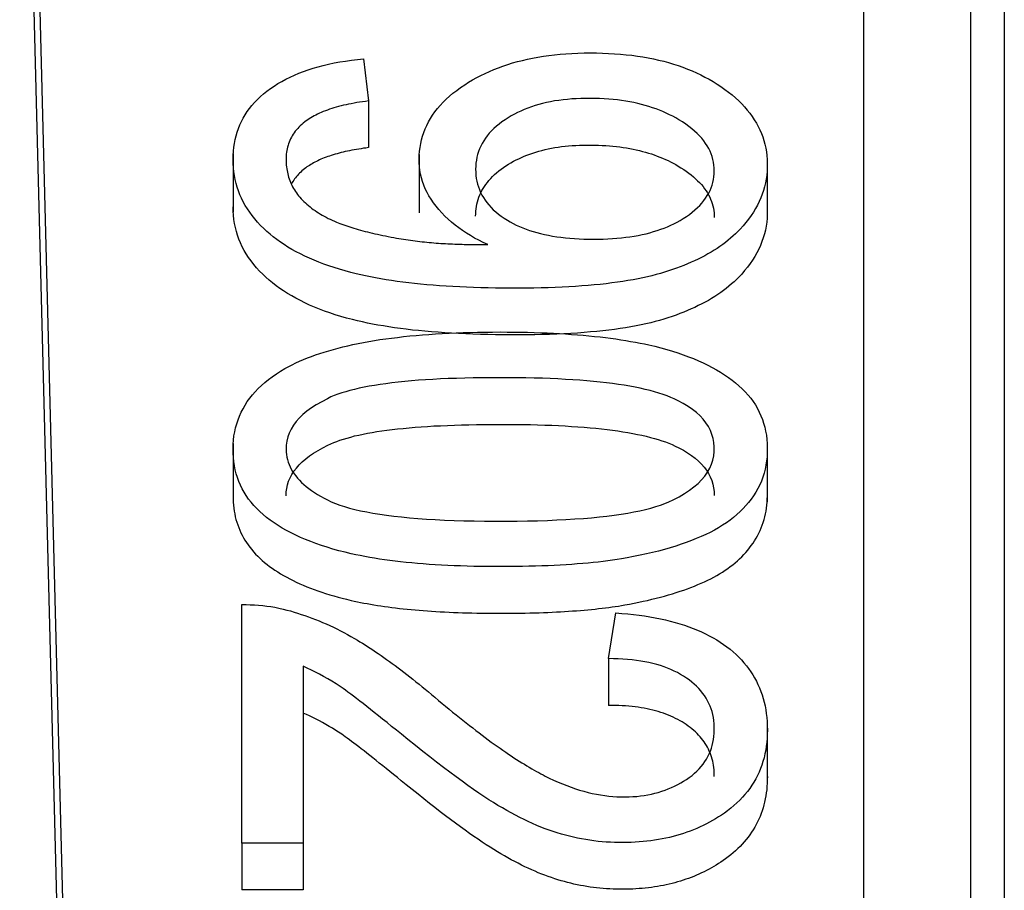
# Model space of a CAD drawing. Extents: x 31 to 414, y 3 to 284.
# Drawn here: x 215 to 217, y 103 to 105 of the extents above; entities that cross this region are included whole.
import ezdxf

# ---------------------------------------------------------------- set-up
doc = ezdxf.new("R2010")
doc.units = 0
doc.layers.add('19020262-01_NÁVL', color=7, linetype='CONTINUOUS')
doc.layers.add('DEFAULT', color=7, linetype='CONTINUOUS')

# ---------------------------------------------------------------- blocks, each defined once
blk = doc.blocks.new('SE2')
at = {"layer": '19020262-01_NÁVL', "color": 7, "linetype": 'CONTINUOUS'}
for p, q in [((216.4088, 100.279), (216.4088, 106.4827)), ((216.5836, 106.3619), (216.5836, 100.2719)), ((215.0292, 105.7799), (215.1673, 100.3496)), ((215.0267, 105.4896), (215.1673, 99.9619)), ((216.6391, 105.3997), (216.6391, 99.4625)), ((215.5898, 104.493), (215.5978, 104.424)), ((215.5978, 104.424), (215.5978, 104.3476)), ((215.3761, 104.3376), (215.3761, 104.2421)), ((215.6807, 104.3365), (215.6807, 104.241)), ((216.2511, 104.2327), (216.2511, 104.3282)), ((215.3761, 103.8629), (215.3761, 103.7673)), ((216.2511, 103.7673), (216.2511, 103.8629)), ((215.3904, 103.2082), (215.3904, 103.5991)), ((215.991, 103.5106), (216.003, 103.5854)), ((215.991, 103.5106), (215.991, 103.4341)), ((215.4909, 103.4981), (215.4909, 103.2082)), ((216.2511, 103.3074), (216.2511, 103.403)), ((215.4909, 103.2082), (215.3904, 103.2082)), ((215.3904, 103.2082), (215.3904, 103.1317)), ((215.4909, 103.2082), (215.4909, 103.1317)), ((215.4909, 103.1317), (215.3904, 103.1317))]:
    blk.add_line(p, q, dxfattribs=at)
for points in [[(215.7933, 104.189), (215.7858, 104.1924), (215.7785, 104.1959), (215.7715, 104.1996), (215.7647, 104.2035), (215.7581, 104.2075), (215.7518, 104.2117), (215.7456, 104.2161), (215.7397, 104.2207), (215.734, 104.2255), (215.7284, 104.2304), (215.7231, 104.2356), (215.718, 104.2409), (215.7131, 104.2464), (215.7085, 104.2519), (215.7043, 104.2574), (215.7005, 104.263), (215.6969, 104.2687), (215.6938, 104.2744), (215.6909, 104.2802), (215.6884, 104.2861), (215.6863, 104.292), (215.6845, 104.298), (215.683, 104.3041), (215.6819, 104.3102), (215.6812, 104.3164), (215.6807, 104.3226), (215.6807, 104.3289), (215.6809, 104.3354), (215.6815, 104.3418), (215.6823, 104.3481), (215.6834, 104.3544), (215.6848, 104.3605), (215.6865, 104.3665), (215.6885, 104.3725), (215.6908, 104.3783), (215.6934, 104.3841), (215.6962, 104.3898), (215.6994, 104.3953), (215.7029, 104.4008), (215.7067, 104.4062), (215.7109, 104.4115), (215.7153, 104.4168), (215.7201, 104.4219), (215.7251, 104.4269), (215.7305, 104.4318), (215.7362, 104.4367), (215.7423, 104.4414), (215.7487, 104.4461), (215.7554, 104.4506), (215.7619, 104.4548), (215.7684, 104.4587), (215.7751, 104.4624), (215.7819, 104.4659), (215.7888, 104.4693), (215.7959, 104.4725), (215.8031, 104.4756), (215.8105, 104.4785), (215.8181, 104.4813), (215.8258, 104.4838), (215.8337, 104.4863), (215.8417, 104.4885), (215.8499, 104.4906), (215.8582, 104.4925), (215.8667, 104.4943), (215.8754, 104.4959), (215.8842, 104.4973), (215.8932, 104.4986), (215.9024, 104.4997), (215.9117, 104.5006), (215.9212, 104.5014), (215.9309, 104.502), (215.9408, 104.5024), (215.9508, 104.5027), (215.961, 104.5028), (215.9712, 104.5027), (215.9812, 104.5025), (215.9911, 104.502), (216.0008, 104.5015), (216.0104, 104.5007), (216.0198, 104.4998), (216.0291, 104.4988), (216.0382, 104.4976), (216.0471, 104.4962), (216.0559, 104.4946), (216.0645, 104.4929), (216.073, 104.491), (216.0813, 104.489), (216.0894, 104.4868), (216.0974, 104.4844), (216.1052, 104.4819), (216.1129, 104.4792), (216.1204, 104.4763), (216.1278, 104.4733), (216.135, 104.4701), (216.142, 104.4668), (216.1489, 104.4633), (216.1557, 104.4596), (216.1622, 104.4558), (216.1687, 104.4518), (216.1751, 104.4475), (216.1815, 104.4431), (216.1876, 104.4385), (216.1933, 104.4339), (216.1988, 104.4291), (216.2041, 104.4243), (216.209, 104.4193), (216.2137, 104.4143), (216.2181, 104.4092), (216.2222, 104.404), (216.2261, 104.3987), (216.2297, 104.3933), (216.233, 104.3879), (216.236, 104.3823), (216.2387, 104.3766), (216.2412, 104.3709), (216.2434, 104.3651), (216.2453, 104.3591), (216.2469, 104.3531), (216.2483, 104.347), (216.2494, 104.3408), (216.2502, 104.3346), (216.2508, 104.3282), (216.251, 104.3217), (216.251, 104.3152), (216.2507, 104.3088), (216.2501, 104.3024), (216.2492, 104.296), (216.248, 104.2898), (216.2465, 104.2836), (216.2448, 104.2774), (216.2427, 104.2714), (216.2404, 104.2654), (216.2377, 104.2594), (216.2348, 104.2536), (216.2316, 104.2478), (216.2281, 104.242), (216.2243, 104.2363), (216.2202, 104.2307), (216.2159, 104.2251), (216.2113, 104.2196), (216.2064, 104.2142), (216.2026, 104.2102), (216.1988, 104.2065), (216.1949, 104.2029), (216.1908, 104.1993), (216.1867, 104.1958), (216.1823, 104.1924), (216.1779, 104.1891), (216.1733, 104.1858), (216.1686, 104.1826), (216.1637, 104.1795), (216.1588, 104.1765), (216.1537, 104.1735), (216.1484, 104.1706), (216.1431, 104.1678), (216.1376, 104.1651), (216.132, 104.1624), (216.1263, 104.1598), (216.1204, 104.1573), (216.1145, 104.1548), (216.1084, 104.1525), (216.1022, 104.1502), (216.0958, 104.1479), (216.0894, 104.1458), (216.0828, 104.1437), (216.0761, 104.1417), (216.0692, 104.1397), (216.0621, 104.1379), (216.0547, 104.1361), (216.0471, 104.1344), (216.0393, 104.1328), (216.0312, 104.1312), (216.0228, 104.1298), (216.0142, 104.1284), (216.0054, 104.1271), (215.9963, 104.1259), (215.987, 104.1247), (215.9775, 104.1237), (215.9677, 104.1227), (215.9576, 104.1218), (215.9473, 104.121), (215.9368, 104.1203), (215.926, 104.1196), (215.915, 104.1191), (215.9037, 104.1186), (215.8922, 104.1182), (215.8804, 104.1178), (215.8684, 104.1176), (215.8562, 104.1174), (215.8437, 104.1173), (215.831, 104.1173), (215.8184, 104.1174), (215.806, 104.1176), (215.7939, 104.1178), (215.7819, 104.1181), (215.7701, 104.1184), (215.7586, 104.1189), (215.7472, 104.1194), (215.7361, 104.12), (215.7251, 104.1206), (215.7144, 104.1214), (215.7038, 104.1222), (215.6935, 104.123), (215.6833, 104.124), (215.6734, 104.125), (215.6637, 104.1261), (215.6541, 104.1273), (215.6448, 104.1285), (215.6357, 104.1298), (215.6268, 104.1312), (215.6181, 104.1326), (215.6096, 104.1342), (215.6013, 104.1358), (215.5932, 104.1374), (215.5853, 104.1392), (215.5776, 104.141), (215.5688, 104.1432), (215.5595, 104.1457), (215.5505, 104.1483), (215.5417, 104.1511), (215.5331, 104.1539), (215.5247, 104.1569), (215.5166, 104.16), (215.5087, 104.1632), (215.501, 104.1665), (215.4936, 104.1699), (215.4863, 104.1735), (215.4793, 104.1771), (215.4726, 104.1809), (215.466, 104.1848), (215.4597, 104.1888), (215.4536, 104.1929), (215.4477, 104.1971), (215.442, 104.2014), (215.4366, 104.2059), (215.4313, 104.2104), (215.4263, 104.2151), (215.4211, 104.2202), (215.4162, 104.2255), (215.4117, 104.2308), (215.4073, 104.2362), (215.4033, 104.2417), (215.3995, 104.2472), (215.3961, 104.2529), (215.3929, 104.2587), (215.3899, 104.2646), (215.3873, 104.2705), (215.3849, 104.2766), (215.3828, 104.2827), (215.381, 104.2889), (215.3795, 104.2952), (215.3783, 104.3017), (215.3773, 104.3082), (215.3766, 104.3148), (215.3762, 104.3214), (215.3761, 104.3282), (215.3762, 104.335), (215.3766, 104.3416), (215.3773, 104.3482), (215.3783, 104.3546), (215.3795, 104.3608), (215.381, 104.367), (215.3828, 104.373), (215.3849, 104.3789), (215.3872, 104.3847), (215.3898, 104.3904), (215.3927, 104.3959), (215.3959, 104.4013), (215.3993, 104.4066), (215.4031, 104.4117), (215.4071, 104.4168), (215.4114, 104.4217), (215.416, 104.4264), (215.4209, 104.4311), (215.426, 104.4356), (215.4315, 104.44), (215.4372, 104.4443), (215.4432, 104.4485), (215.4494, 104.4524), (215.4559, 104.4562), (215.4625, 104.4598), (215.4694, 104.4633), (215.4765, 104.4665), (215.4838, 104.4696), (215.4914, 104.4725), (215.4992, 104.4753), (215.5072, 104.4778), (215.5154, 104.4802), (215.5239, 104.4824), (215.5326, 104.4845), (215.5415, 104.4863), (215.5507, 104.488), (215.5601, 104.4895), (215.5698, 104.4908), (215.5797, 104.492), (215.5898, 104.493)], [(215.5978, 104.424), (215.5929, 104.4234), (215.5881, 104.4227), (215.5834, 104.422), (215.5787, 104.4213), (215.5742, 104.4205), (215.5697, 104.4196), (215.5654, 104.4188), (215.5612, 104.4178), (215.557, 104.4169), (215.5529, 104.4159), (215.549, 104.4149), (215.5451, 104.4138), (215.5413, 104.4127), (215.5376, 104.4115), (215.5341, 104.4104), (215.5306, 104.4091), (215.5272, 104.4079), (215.5239, 104.4066), (215.5206, 104.4052), (215.5175, 104.4039), (215.5145, 104.4024), (215.5116, 104.401), (215.5087, 104.3995), (215.506, 104.398), (215.5033, 104.3964), (215.5007, 104.3948), (215.4983, 104.3932), (215.4959, 104.3915), (215.4935, 104.3897), (215.4909, 104.3876), (215.4885, 104.3855), (215.4862, 104.3834), (215.484, 104.3812), (215.4819, 104.379), (215.4799, 104.3767), (215.478, 104.3744), (215.4763, 104.372), (215.4746, 104.3696), (215.4731, 104.3671), (215.4717, 104.3646), (215.4703, 104.3621), (215.4691, 104.3595), (215.468, 104.3568), (215.467, 104.3541), (215.4661, 104.3514), (215.4654, 104.3486), (215.4647, 104.3458), (215.4641, 104.3429), (215.4637, 104.34), (215.4633, 104.337), (215.4631, 104.334), (215.4629, 104.3309), (215.4629, 104.3278), (215.463, 104.3248), (215.4631, 104.3218), (215.4633, 104.3188), (215.4636, 104.3159), (215.464, 104.313), (215.4645, 104.3102), (215.465, 104.3073), (215.4656, 104.3045), (215.4663, 104.3018), (215.4671, 104.2991), (215.4679, 104.2964), (215.4689, 104.2937), (215.4699, 104.291), (215.4711, 104.2884), (215.4723, 104.2859), (215.4736, 104.2833), (215.475, 104.2808), (215.4765, 104.2783), (215.4781, 104.2759), (215.4798, 104.2734), (215.4816, 104.271), (215.4835, 104.2687), (215.4856, 104.2663), (215.4877, 104.2639), (215.49, 104.2616), (215.4922, 104.2593), (215.4946, 104.257), (215.497, 104.2548), (215.4995, 104.2527), (215.5021, 104.2506), (215.5048, 104.2485), (215.5075, 104.2465), (215.5103, 104.2445), (215.5131, 104.2426), (215.5161, 104.2407), (215.5191, 104.2388), (215.5222, 104.237), (215.5253, 104.2352), (215.5285, 104.2335), (215.5318, 104.2318), (215.5352, 104.2302), (215.5386, 104.2286), (215.5422, 104.227), (215.5454, 104.2257), (215.5483, 104.2245), (215.5512, 104.2234), (215.5543, 104.2222), (215.5574, 104.2211), (215.5605, 104.22), (215.5638, 104.2189), (215.5671, 104.2178), (215.5705, 104.2167), (215.574, 104.2156), (215.5775, 104.2146), (215.5811, 104.2135), (215.5848, 104.2125), (215.5886, 104.2115), (215.5924, 104.2105), (215.5963, 104.2095), (215.6003, 104.2085), (215.6043, 104.2076), (215.6084, 104.2066), (215.6126, 104.2057), (215.6169, 104.2048), (215.6213, 104.2039), (215.6257, 104.203), (215.6302, 104.2021), (215.6348, 104.2012), (215.6394, 104.2003), (215.644, 104.1995), (215.6478, 104.1989), (215.6515, 104.1982), (215.6553, 104.1976), (215.6591, 104.197), (215.6629, 104.1965), (215.6667, 104.1959), (215.6705, 104.1954), (215.6742, 104.1949), (215.6781, 104.1944), (215.6819, 104.194), (215.6857, 104.1935), (215.6895, 104.1931), (215.6933, 104.1927), (215.6971, 104.1924), (215.7009, 104.192), (215.7048, 104.1917), (215.7086, 104.1914), (215.7124, 104.1911), (215.7163, 104.1908), (215.7201, 104.1906), (215.724, 104.1904), (215.7278, 104.1901), (215.7317, 104.1899), (215.7355, 104.1898), (215.7394, 104.1896), (215.7432, 104.1895), (215.7471, 104.1894), (215.751, 104.1893), (215.7548, 104.1892), (215.7587, 104.1891), (215.7626, 104.1891), (215.7665, 104.189), (215.7703, 104.189), (215.7744, 104.189), (215.7796, 104.189), (215.786, 104.189), (215.7933, 104.189)], [(215.5978, 104.3476), (215.5937, 104.347), (215.5897, 104.3465), (215.5857, 104.3459), (215.5818, 104.3453), (215.578, 104.3447), (215.5742, 104.344), (215.5705, 104.3433), (215.5668, 104.3426), (215.5633, 104.3418), (215.5598, 104.3411), (215.5563, 104.3403), (215.5529, 104.3394), (215.5496, 104.3386), (215.5464, 104.3377), (215.5432, 104.3368), (215.5401, 104.3359), (215.537, 104.3349), (215.5341, 104.3339), (215.5311, 104.3329), (215.5283, 104.3318), (215.5255, 104.3308), (215.5228, 104.3297), (215.5201, 104.3285), (215.5175, 104.3274), (215.515, 104.3262), (215.5125, 104.325), (215.5101, 104.3238), (215.5078, 104.3225), (215.5055, 104.3213), (215.5033, 104.3199), (215.5012, 104.3186), (215.4991, 104.3172), (215.4971, 104.3159), (215.4951, 104.3145), (215.4931, 104.3129), (215.4909, 104.3112), (215.4889, 104.3094), (215.487, 104.3077), (215.4851, 104.3059), (215.4833, 104.304), (215.4816, 104.3022), (215.4799, 104.3003), (215.4784, 104.2983), (215.4769, 104.2964), (215.4754, 104.2944), (215.4741, 104.2923), (215.4728, 104.2903), (215.4717, 104.2882)], [(215.7733, 104.2353), (215.7734, 104.2393), (215.7736, 104.2434), (215.774, 104.2474), (215.7746, 104.2513), (215.7754, 104.2551), (215.7763, 104.259), (215.7774, 104.2627), (215.7787, 104.2664), (215.7801, 104.2701), (215.7817, 104.2736), (215.7835, 104.2772), (215.7855, 104.2807), (215.7876, 104.2841), (215.79, 104.2874), (215.7925, 104.2907), (215.7951, 104.294), (215.798, 104.2972), (215.801, 104.3003), (215.8042, 104.3034), (215.8076, 104.3064), (215.8112, 104.3094), (215.815, 104.3123), (215.8189, 104.3151), (215.823, 104.3179), (215.8271, 104.3204), (215.8311, 104.3228), (215.8353, 104.3252), (215.8395, 104.3274), (215.8439, 104.3295), (215.8483, 104.3315), (215.8528, 104.3335), (215.8574, 104.3353), (215.8621, 104.3371), (215.8669, 104.3387), (215.8718, 104.3403), (215.8768, 104.3417), (215.8818, 104.3431), (215.887, 104.3444), (215.8922, 104.3455), (215.8975, 104.3466), (215.903, 104.3476), (215.9085, 104.3484), (215.9141, 104.3492), (215.9198, 104.3499), (215.9256, 104.3505), (215.9315, 104.351), (215.9374, 104.3513), (215.9435, 104.3516), (215.9496, 104.3518), (215.9559, 104.3519), (215.9622, 104.3519), (215.9684, 104.3518), (215.9745, 104.3516), (215.9806, 104.3513), (215.9865, 104.351), (215.9924, 104.3505), (215.9982, 104.35), (216.0039, 104.3494), (216.0095, 104.3487), (216.015, 104.3479), (216.0205, 104.3471), (216.0259, 104.3461), (216.0311, 104.3451), (216.0363, 104.344), (216.0415, 104.3428), (216.0465, 104.3415), (216.0515, 104.3402), (216.0564, 104.3387), (216.0612, 104.3372), (216.0659, 104.3356), (216.0706, 104.3339), (216.0751, 104.3322), (216.0796, 104.3303), (216.0841, 104.3284), (216.0884, 104.3264), (216.0927, 104.3243), (216.0969, 104.3221), (216.101, 104.3198), (216.105, 104.3175), (216.1095, 104.3148), (216.114, 104.3119), (216.1183, 104.3089), (216.1224, 104.3059), (216.1263, 104.3029), (216.13, 104.2998), (216.1336, 104.2967), (216.1369, 104.2935), (216.14, 104.2903), (216.143, 104.2871), (216.1457, 104.2838), (216.1483, 104.2804), (216.1507, 104.277), (216.1528, 104.2736), (216.1548, 104.2702), (216.1566, 104.2666), (216.1582, 104.2631), (216.1596, 104.2595), (216.1608, 104.2559), (216.1619, 104.2522), (216.1627, 104.2485), (216.1634, 104.2447), (216.1638, 104.2409), (216.1641, 104.2371), (216.1642, 104.2332)], [(216.251, 104.2387), (216.2507, 104.2321), (216.2501, 104.2255), (216.2491, 104.219), (216.2479, 104.2125), (216.2463, 104.2062), (216.2444, 104.1999), (216.2422, 104.1936), (216.2397, 104.1875), (216.2369, 104.1814), (216.2338, 104.1753), (216.2304, 104.1694), (216.2267, 104.1635), (216.2227, 104.1576), (216.2184, 104.1519), (216.2138, 104.1462), (216.209, 104.1405), (216.2044, 104.1356), (216.2006, 104.1318), (216.1966, 104.128), (216.1925, 104.1243), (216.1882, 104.1206), (216.1838, 104.1171), (216.1793, 104.1136), (216.1746, 104.1102), (216.1698, 104.1069), (216.1648, 104.1037), (216.1597, 104.1006), (216.1545, 104.0975), (216.1491, 104.0945), (216.1436, 104.0916), (216.138, 104.0888), (216.1322, 104.086), (216.1263, 104.0834), (216.1203, 104.0808), (216.1142, 104.0782), (216.1079, 104.0758), (216.1015, 104.0734), (216.0949, 104.0711), (216.0883, 104.0689), (216.0815, 104.0668), (216.0745, 104.0647), (216.0674, 104.0628), (216.06, 104.0609), (216.0523, 104.0591), (216.0444, 104.0573), (216.0362, 104.0557), (216.0277, 104.0541), (216.019, 104.0527), (216.0101, 104.0513), (216.0009, 104.05), (215.9914, 104.0488), (215.9817, 104.0477), (215.9717, 104.0466), (215.9614, 104.0457), (215.9509, 104.0448), (215.9402, 104.044), (215.9291, 104.0434), (215.9178, 104.0427), (215.9063, 104.0422), (215.8945, 104.0418), (215.8824, 104.0414), (215.8701, 104.0412), (215.8575, 104.041), (215.8447, 104.0409), (215.8316, 104.0409), (215.8186, 104.0409), (215.8059, 104.0411), (215.7934, 104.0413), (215.7811, 104.0416), (215.769, 104.042), (215.7571, 104.0425), (215.7454, 104.043), (215.734, 104.0436), (215.7227, 104.0443), (215.7117, 104.0451), (215.7009, 104.0459), (215.6903, 104.0469), (215.6799, 104.0479), (215.6698, 104.0489), (215.6598, 104.0501), (215.6501, 104.0513), (215.6406, 104.0526), (215.6313, 104.054), (215.6222, 104.0555), (215.6134, 104.057), (215.6047, 104.0586), (215.5963, 104.0603), (215.5881, 104.0621), (215.5801, 104.0639), (215.5716, 104.066), (215.562, 104.0685), (215.5526, 104.0712), (215.5435, 104.074), (215.5346, 104.0769), (215.526, 104.08), (215.5176, 104.0831), (215.5094, 104.0864), (215.5015, 104.0898), (215.4938, 104.0934), (215.4863, 104.097), (215.4791, 104.1008), (215.4722, 104.1047), (215.4654, 104.1087), (215.4589, 104.1128), (215.4527, 104.1171), (215.4466, 104.1214), (215.4408, 104.1259), (215.4353, 104.1305), (215.43, 104.1352), (215.4247, 104.1402), (215.4195, 104.1455), (215.4146, 104.1509), (215.4099, 104.1564), (215.4056, 104.162), (215.4016, 104.1677), (215.3978, 104.1735), (215.3944, 104.1794), (215.3912, 104.1854), (215.3884, 104.1915), (215.3858, 104.1977), (215.3836, 104.204), (215.3816, 104.2103), (215.38, 104.2168), (215.3786, 104.2234), (215.3775, 104.2301), (215.3767, 104.2368), (215.3763, 104.2437), (215.3761, 104.2507)], [(215.4629, 103.7775), (215.4631, 103.7836), (215.4639, 103.7895), (215.4652, 103.7954), (215.4671, 103.8011), (215.4694, 103.8067), (215.4724, 103.8122), (215.4758, 103.8176), (215.4798, 103.8228), (215.4844, 103.828), (215.4895, 103.833), (215.4951, 103.8378), (215.5012, 103.8426), (215.5079, 103.8472), (215.5152, 103.8517), (215.5229, 103.856), (215.5312, 103.8603), (215.5361, 103.8626), (215.5409, 103.8646), (215.5459, 103.8665), (215.5512, 103.8684), (215.5568, 103.8702), (215.5627, 103.872), (215.5688, 103.8736), (215.5752, 103.8753), (215.5819, 103.8768), (215.5889, 103.8783), (215.5962, 103.8797), (215.6037, 103.8811), (215.6115, 103.8824), (215.6196, 103.8836), (215.628, 103.8848), (215.6367, 103.8859), (215.6456, 103.8869), (215.6548, 103.8878), (215.6643, 103.8887), (215.6741, 103.8896), (215.6842, 103.8903), (215.6945, 103.891), (215.7051, 103.8917), (215.716, 103.8922), (215.7272, 103.8927), (215.7387, 103.8932), (215.7504, 103.8935), (215.7624, 103.8938), (215.7747, 103.8941), (215.7873, 103.8942), (215.8001, 103.8943), (215.8133, 103.8944)], [(215.8133, 103.8944), (215.8261, 103.8943), (215.8387, 103.8942), (215.851, 103.8941), (215.8631, 103.8939), (215.8749, 103.8936), (215.8865, 103.8932), (215.8979, 103.8928), (215.909, 103.8923), (215.9198, 103.8917), (215.9304, 103.8911), (215.9408, 103.8904), (215.9509, 103.8896), (215.9607, 103.8888), (215.9703, 103.8879), (215.9797, 103.8869), (215.9888, 103.8858), (215.9977, 103.8847), (216.0063, 103.8835), (216.0146, 103.8823), (216.0227, 103.8809), (216.0306, 103.8795), (216.0382, 103.878), (216.0455, 103.8765), (216.0526, 103.8748), (216.0595, 103.8731), (216.066, 103.8713), (216.0724, 103.8694), (216.0784, 103.8675), (216.0842, 103.8655), (216.0898, 103.8634), (216.0951, 103.8612), (216.1002, 103.8589), (216.1062, 103.856), (216.1136, 103.852), (216.1205, 103.8478), (216.1269, 103.8434), (216.1328, 103.8389), (216.1382, 103.8342), (216.1431, 103.8293), (216.1475, 103.8243), (216.1514, 103.8191), (216.1547, 103.8137), (216.1576, 103.8082), (216.1599, 103.8025), (216.1618, 103.7966), (216.1631, 103.7906), (216.1639, 103.7844), (216.1642, 103.7781)], [(215.3761, 103.7769), (215.3761, 103.7719), (215.3764, 103.7669), (215.3767, 103.762), (215.3773, 103.7572), (215.378, 103.7524), (215.3788, 103.7477), (215.3798, 103.7431), (215.3809, 103.7386), (215.3822, 103.7341), (215.3837, 103.7296), (215.3853, 103.7253), (215.3871, 103.721), (215.389, 103.7168), (215.391, 103.7127), (215.3933, 103.7086), (215.3956, 103.7046), (215.3981, 103.7006), (215.4008, 103.6968), (215.4037, 103.693), (215.4066, 103.6892), (215.4098, 103.6856), (215.4131, 103.682), (215.4165, 103.6784), (215.4201, 103.675), (215.4239, 103.6716), (215.4278, 103.6683), (215.4318, 103.665), (215.436, 103.6618), (215.4403, 103.6587), (215.4447, 103.6556), (215.4493, 103.6526), (215.454, 103.6497), (215.4589, 103.6468), (215.4639, 103.644), (215.469, 103.6412), (215.4743, 103.6386), (215.4797, 103.6359), (215.4852, 103.6334), (215.4909, 103.6309), (215.4967, 103.6285), (215.5027, 103.6261), (215.5087, 103.6238), (215.5149, 103.6216), (215.5213, 103.6194), (215.5277, 103.6173), (215.5344, 103.6152), (215.5411, 103.6133), (215.548, 103.6114), (215.555, 103.6095), (215.5621, 103.6078), (215.5693, 103.6061), (215.5744, 103.6049), (215.5796, 103.6038), (215.5848, 103.6028), (215.5902, 103.6017), (215.5956, 103.6007), (215.6011, 103.5997), (215.6067, 103.5988), (215.6124, 103.5979), (215.6182, 103.597), (215.6241, 103.5961), (215.63, 103.5953), (215.6361, 103.5945), (215.6422, 103.5938), (215.6484, 103.593), (215.6547, 103.5923), (215.6611, 103.5917), (215.6676, 103.591), (215.6742, 103.5904), (215.6808, 103.5899), (215.6876, 103.5893), (215.6944, 103.5888), (215.7013, 103.5883), (215.7083, 103.5879), (215.7154, 103.5875), (215.7225, 103.5871), (215.7298, 103.5867), (215.7371, 103.5864), (215.7445, 103.5861), (215.752, 103.5859), (215.7596, 103.5856), (215.7673, 103.5855), (215.7751, 103.5853), (215.7829, 103.5852), (215.7908, 103.5851), (215.7988, 103.585), (215.8069, 103.5849), (215.8151, 103.5849), (215.8232, 103.585), (215.8313, 103.585), (215.8392, 103.5851), (215.847, 103.5852), (215.8547, 103.5853), (215.8622, 103.5855), (215.8697, 103.5857), (215.8771, 103.5859), (215.8843, 103.5862), (215.8915, 103.5864), (215.8985, 103.5867), (215.9055, 103.5871), (215.9123, 103.5874), (215.919, 103.5878), (215.9256, 103.5882), (215.9322, 103.5887), (215.9386, 103.5892), (215.9449, 103.5897), (215.951, 103.5902), (215.9571, 103.5907), (215.9631, 103.5913), (215.969, 103.5919), (215.9747, 103.5925), (215.9804, 103.5932), (215.9859, 103.5939), (215.9914, 103.5946), (215.9967, 103.5953), (216.0019, 103.5961), (216.0071, 103.5968), (216.0121, 103.5977), (216.0178, 103.5986), (216.0255, 103.6), (216.0331, 103.6015), (216.0405, 103.6029), (216.0479, 103.6045), (216.055, 103.6061), (216.0621, 103.6078), (216.069, 103.6095), (216.0759, 103.6112), (216.0825, 103.613), (216.0891, 103.6149), (216.0956, 103.6168), (216.1019, 103.6188), (216.1081, 103.6209), (216.1141, 103.6229), (216.1201, 103.6251), (216.1259, 103.6273), (216.1316, 103.6295), (216.1372, 103.6318), (216.1427, 103.6341), (216.1481, 103.6365), (216.1533, 103.639), (216.1584, 103.6415), (216.1633, 103.6442), (216.1681, 103.6468), (216.1728, 103.6496), (216.1774, 103.6524), (216.1818, 103.6553), (216.1861, 103.6583), (216.1903, 103.6613), (216.1943, 103.6644), (216.1982, 103.6676), (216.202, 103.6709), (216.2056, 103.6742), (216.2091, 103.6776), (216.2125, 103.6811), (216.2158, 103.6846), (216.2189, 103.6882), (216.2219, 103.6919), (216.2248, 103.6957), (216.2276, 103.6997), (216.2302, 103.7037), (216.2327, 103.7078), (216.235, 103.7119), (216.2372, 103.7162), (216.2392, 103.7205), (216.2411, 103.7248), (216.2428, 103.7293), (216.2444, 103.7338), (216.2458, 103.7383), (216.247, 103.7429), (216.2481, 103.7476), (216.249, 103.7524), (216.2497, 103.7572), (216.2503, 103.7621), (216.2507, 103.767), (216.251, 103.772), (216.2511, 103.777)], [(215.3904, 103.5991), (215.3973, 103.5991), (215.4042, 103.599), (215.411, 103.5987), (215.4179, 103.5982), (215.4246, 103.5976), (215.4314, 103.5968), (215.4381, 103.5959), (215.4447, 103.5947), (215.4513, 103.5934), (215.4579, 103.5919), (215.4643, 103.5903), (215.4701, 103.5887), (215.476, 103.5869), (215.4818, 103.5851), (215.4877, 103.5832), (215.4936, 103.5813), (215.4994, 103.5792), (215.5053, 103.577), (215.5111, 103.5747), (215.517, 103.5724), (215.5228, 103.5699), (215.5287, 103.5674), (215.5345, 103.5647), (215.5403, 103.562), (215.5461, 103.5592), (215.5519, 103.5563), (215.5577, 103.5533), (215.5635, 103.5502), (215.5692, 103.547), (215.5749, 103.5437), (215.5797, 103.5409), (215.5838, 103.5384), (215.588, 103.5358), (215.5922, 103.5332), (215.5964, 103.5305), (215.6008, 103.5277), (215.6051, 103.5248), (215.6095, 103.5219), (215.6139, 103.5189), (215.6184, 103.5158), (215.6229, 103.5126), (215.6275, 103.5094), (215.6321, 103.5061), (215.6368, 103.5027), (215.6415, 103.4992), (215.6462, 103.4957), (215.651, 103.4921), (215.6559, 103.4884), (215.6607, 103.4846), (215.6657, 103.4808), (215.6706, 103.4769), (215.6756, 103.4729), (215.6807, 103.4688), (215.6858, 103.4647), (215.6909, 103.4605), (215.6961, 103.4562), (215.7013, 103.4518), (215.7066, 103.4474), (215.7125, 103.4423), (215.7184, 103.4374), (215.7242, 103.4326), (215.73, 103.4278), (215.7357, 103.4232), (215.7413, 103.4186), (215.7469, 103.4141), (215.7524, 103.4097), (215.7578, 103.4054), (215.7632, 103.4012), (215.7685, 103.3971), (215.7738, 103.393), (215.7789, 103.3891), (215.7841, 103.3852), (215.7891, 103.3814), (215.7941, 103.3778), (215.799, 103.3741), (215.8039, 103.3706), (215.8087, 103.3672), (215.8134, 103.3638), (215.8181, 103.3606), (215.8227, 103.3574), (215.8272, 103.3543), (215.8317, 103.3513), (215.8361, 103.3484), (215.8405, 103.3456), (215.8447, 103.3428), (215.849, 103.3402), (215.8531, 103.3376), (215.8572, 103.3351), (215.8612, 103.3327), (215.8651, 103.3304), (215.869, 103.3281), (215.8728, 103.326), (215.8766, 103.3239), (215.8803, 103.3219), (215.8839, 103.3201), (215.8874, 103.3182), (215.8939, 103.315), (215.9011, 103.3116), (215.9083, 103.3084), (215.9155, 103.3054), (215.9226, 103.3026), (215.9296, 103.3), (215.9366, 103.2976), (215.9436, 103.2954), (215.9505, 103.2934), (215.9574, 103.2916), (215.9643, 103.29), (215.9711, 103.2886), (215.9779, 103.2873), (215.9847, 103.2863), (215.9914, 103.2855), (215.9981, 103.2849), (216.0047, 103.2844), (216.0114, 103.2842), (216.018, 103.2842), (216.0245, 103.2843), (216.0309, 103.2847), (216.0372, 103.2851), (216.0433, 103.2858), (216.0494, 103.2866), (216.0553, 103.2876), (216.0612, 103.2888), (216.0669, 103.2901), (216.0725, 103.2916), (216.0781, 103.2933), (216.0835, 103.2952), (216.0888, 103.2972), (216.094, 103.2994), (216.0991, 103.3017), (216.1042, 103.3043), (216.1091, 103.307), (216.1139, 103.3098), (216.1186, 103.3129), (216.1232, 103.3161), (216.1277, 103.3194), (216.1318, 103.3229), (216.1357, 103.3265), (216.1394, 103.3302), (216.1427, 103.334), (216.1459, 103.3379), (216.1488, 103.342), (216.1514, 103.3461), (216.1538, 103.3504), (216.1559, 103.3547), (216.1578, 103.3592), (216.1594, 103.3638), (216.1608, 103.3685), (216.162, 103.3733), (216.1629, 103.3782), (216.1635, 103.3832), (216.164, 103.3884), (216.1642, 103.3936), (216.1641, 103.3989), (216.1639, 103.4041), (216.1633, 103.4092), (216.1626, 103.4141), (216.1616, 103.419), (216.1604, 103.4238), (216.1589, 103.4284), (216.1572, 103.433), (216.1553, 103.4374), (216.1531, 103.4417), (216.1507, 103.4459), (216.148, 103.45), (216.1451, 103.454), (216.142, 103.4579), (216.1387, 103.4617), (216.1351, 103.4653), (216.1313, 103.4689), (216.1272, 103.4723), (216.1229, 103.4757), (216.1184, 103.4789), (216.1137, 103.482), (216.1088, 103.4849), (216.1038, 103.4877), (216.0985, 103.4903), (216.0931, 103.4928), (216.0875, 103.4951), (216.0818, 103.4972), (216.0759, 103.4992), (216.0698, 103.501), (216.0635, 103.5027), (216.057, 103.5042), (216.0504, 103.5055), (216.0436, 103.5067), (216.0366, 103.5077), (216.0295, 103.5086), (216.0221, 103.5093), (216.0146, 103.5099), (216.0069, 103.5103), (215.9991, 103.5105), (215.991, 103.5106)], [(216.003, 103.5854), (216.0128, 103.5847), (216.0224, 103.5839), (216.0317, 103.5829), (216.0409, 103.5818), (216.0499, 103.5805), (216.0588, 103.5791), (216.0674, 103.5776), (216.0758, 103.5759), (216.0841, 103.5741), (216.0921, 103.5721), (216.1, 103.57), (216.1077, 103.5678), (216.1151, 103.5654), (216.1224, 103.5629), (216.1295, 103.5602), (216.1365, 103.5574), (216.1432, 103.5545), (216.1497, 103.5514), (216.156, 103.5482), (216.1622, 103.5448), (216.1681, 103.5413), (216.1739, 103.5377), (216.1795, 103.5339), (216.1848, 103.53), (216.19, 103.5259), (216.195, 103.5217), (216.1997, 103.5174), (216.2043, 103.513), (216.2086, 103.5085), (216.2127, 103.5039), (216.2167, 103.4991), (216.2204, 103.4943), (216.2238, 103.4893), (216.2271, 103.4842), (216.2302, 103.479), (216.2331, 103.4737), (216.2357, 103.4682), (216.2381, 103.4627), (216.2404, 103.457), (216.2424, 103.4512), (216.2442, 103.4453), (216.2458, 103.4393), (216.2472, 103.4332), (216.2484, 103.4269), (216.2493, 103.4206), (216.2501, 103.4141), (216.2506, 103.4075), (216.2509, 103.4008), (216.2511, 103.394), (216.251, 103.3871), (216.2506, 103.3804), (216.2501, 103.3737), (216.2493, 103.3672), (216.2483, 103.3608), (216.2471, 103.3546), (216.2456, 103.3484), (216.2439, 103.3424), (216.242, 103.3364), (216.2398, 103.3306), (216.2375, 103.3249), (216.2349, 103.3193), (216.232, 103.3139), (216.229, 103.3085), (216.2257, 103.3033), (216.2222, 103.2982), (216.2184, 103.2932), (216.2144, 103.2883), (216.2102, 103.2836), (216.2058, 103.2789), (216.2012, 103.2744), (216.1963, 103.27), (216.1912, 103.2657), (216.1858, 103.2616), (216.1806, 103.2578), (216.1759, 103.2545), (216.1711, 103.2514), (216.1663, 103.2484), (216.1613, 103.2455), (216.1563, 103.2427), (216.1513, 103.24), (216.1461, 103.2374), (216.1409, 103.235), (216.1356, 103.2326), (216.1303, 103.2304), (216.1248, 103.2282), (216.1193, 103.2262), (216.1137, 103.2243), (216.1081, 103.2226), (216.1024, 103.2209), (216.0966, 103.2193), (216.0907, 103.2179), (216.0848, 103.2165), (216.0787, 103.2153), (216.0727, 103.2142), (216.0665, 103.2132), (216.0602, 103.2124), (216.0539, 103.2116), (216.0475, 103.2109), (216.0411, 103.2104), (216.0345, 103.21), (216.0279, 103.2097), (216.0212, 103.2095), (216.0145, 103.2094), (216.0076, 103.2094), (216.0008, 103.2096), (215.9941, 103.2098), (215.9873, 103.2102), (215.9805, 103.2108), (215.9738, 103.2114), (215.967, 103.2122), (215.9603, 103.2131), (215.9536, 103.2142), (215.9469, 103.2154), (215.9403, 103.2167), (215.9336, 103.2181), (215.927, 103.2197), (215.9204, 103.2214), (215.9137, 103.2232), (215.9071, 103.2252), (215.9005, 103.2273), (215.8938, 103.2297), (215.8871, 103.2321), (215.8803, 103.2348), (215.8734, 103.2376), (215.8666, 103.2405), (215.8596, 103.2437), (215.8527, 103.247), (215.8457, 103.2504), (215.8386, 103.2541), (215.8315, 103.2579), (215.8244, 103.2618), (215.8172, 103.266), (215.8099, 103.2703), (215.8026, 103.2748), (215.7949, 103.2796), (215.7869, 103.2849), (215.7785, 103.2905), (215.7697, 103.2965), (215.7606, 103.3029), (215.7511, 103.3097), (215.7412, 103.3169), (215.731, 103.3245), (215.7205, 103.3325), (215.7095, 103.3409), (215.6982, 103.3496), (215.6866, 103.3588), (215.6746, 103.3684), (215.6622, 103.3784), (215.6518, 103.3868), (215.6437, 103.3934), (215.6358, 103.3997), (215.6283, 103.4058), (215.621, 103.4116), (215.6141, 103.4172), (215.6074, 103.4225), (215.601, 103.4276), (215.5949, 103.4324), (215.5891, 103.437), (215.5836, 103.4412), (215.5784, 103.4453), (215.5734, 103.449), (215.5687, 103.4525), (215.5643, 103.4558), (215.5602, 103.4588), (215.5564, 103.4615), (215.5529, 103.4639), (215.5496, 103.4661), (215.5447, 103.4693), (215.5379, 103.4735), (215.5311, 103.4776), (215.5243, 103.4814), (215.5176, 103.4851), (215.5109, 103.4886), (215.5043, 103.4919), (215.4976, 103.4951), (215.4909, 103.4981)], [(216.2511, 103.3174), (216.251, 103.3119), (216.2508, 103.3066), (216.2504, 103.3013), (216.25, 103.296), (216.2493, 103.2909), (216.2485, 103.2858), (216.2476, 103.2808), (216.2465, 103.2758), (216.2453, 103.271), (216.244, 103.2662), (216.2425, 103.2615), (216.2408, 103.2568), (216.2391, 103.2522), (216.2371, 103.2477), (216.2351, 103.2433), (216.2328, 103.239), (216.2305, 103.2347), (216.228, 103.2305), (216.2253, 103.2263), (216.2226, 103.2223), (216.2196, 103.2183), (216.2165, 103.2144), (216.2133, 103.2105), (216.21, 103.2068), (216.2065, 103.2031), (216.2028, 103.1995), (216.199, 103.196), (216.1951, 103.1925), (216.191, 103.1891), (216.1868, 103.1858), (216.1824, 103.1826), (216.1787, 103.18), (216.1749, 103.1774), (216.1711, 103.1749), (216.1673, 103.1725), (216.1634, 103.1702), (216.1594, 103.1679), (216.1555, 103.1657), (216.1514, 103.1636), (216.1473, 103.1616), (216.1432, 103.1596), (216.1391, 103.1577), (216.1349, 103.1558), (216.1306, 103.154), (216.1263, 103.1523), (216.1219, 103.1507), (216.1176, 103.1492), (216.1131, 103.1477), (216.1086, 103.1463), (216.1041, 103.1449), (216.0995, 103.1436), (216.0949, 103.1424), (216.0902, 103.1413), (216.0855, 103.1402), (216.0808, 103.1393), (216.0759, 103.1383), (216.0711, 103.1375), (216.0662, 103.1367), (216.0612, 103.136), (216.0562, 103.1354), (216.0512, 103.1348), (216.0461, 103.1343), (216.041, 103.1339), (216.0358, 103.1336), (216.0306, 103.1333), (216.0253, 103.1331), (216.0199, 103.133), (216.0146, 103.1329), (216.0092, 103.1329), (216.0038, 103.133), (215.9984, 103.1332), (215.993, 103.1334), (215.9876, 103.1338), (215.9822, 103.1342), (215.9769, 103.1347), (215.9715, 103.1352), (215.9662, 103.1359), (215.9609, 103.1366), (215.9555, 103.1374), (215.9502, 103.1383), (215.9449, 103.1393), (215.9396, 103.1403), (215.9344, 103.1415), (215.9291, 103.1427), (215.9238, 103.144), (215.9186, 103.1454), (215.9133, 103.1469), (215.9081, 103.1485), (215.9028, 103.1501), (215.8975, 103.1519), (215.8922, 103.1538), (215.8868, 103.1558), (215.8815, 103.1578), (215.876, 103.16), (215.8706, 103.1623), (215.8651, 103.1647), (215.8596, 103.1672), (215.8541, 103.1698), (215.8486, 103.1725), (215.843, 103.1754), (215.8374, 103.1783), (215.8317, 103.1813), (215.8261, 103.1844), (215.8204, 103.1877), (215.8146, 103.191), (215.8089, 103.1944), (215.8031, 103.198), (215.797, 103.2018), (215.7907, 103.2059), (215.7842, 103.2102), (215.7775, 103.2147), (215.7706, 103.2195), (215.7634, 103.2245), (215.756, 103.2298), (215.7483, 103.2353), (215.7404, 103.2411), (215.7323, 103.2471), (215.724, 103.2533), (215.7155, 103.2598), (215.7067, 103.2666), (215.6977, 103.2736), (215.6884, 103.2809), (215.679, 103.2884), (215.6693, 103.2962), (215.6594, 103.3042), (215.6516, 103.3105), (215.6452, 103.3157), (215.6389, 103.3208), (215.6328, 103.3257), (215.6269, 103.3305), (215.6212, 103.3351), (215.6156, 103.3395), (215.6102, 103.3438), (215.6051, 103.348), (215.6, 103.3519), (215.5952, 103.3557), (215.5906, 103.3594), (215.5861, 103.3628), (215.5818, 103.3662), (215.5777, 103.3693), (215.5738, 103.3723), (215.57, 103.3751), (215.5665, 103.3778), (215.5631, 103.3803), (215.5599, 103.3826), (215.5568, 103.3847), (215.554, 103.3867), (215.5513, 103.3885), (215.5488, 103.3902), (215.5442, 103.3931), (215.5388, 103.3965), (215.5334, 103.3997), (215.5281, 103.4028), (215.5227, 103.4058), (215.5174, 103.4087), (215.5121, 103.4115), (215.5068, 103.4142), (215.5015, 103.4168), (215.4962, 103.4192), (215.4909, 103.4216)], [(216.1642, 103.3175), (216.1642, 103.3213), (216.164, 103.325), (216.1638, 103.3287), (216.1634, 103.3323), (216.1629, 103.3359), (216.1623, 103.3394), (216.1615, 103.3428), (216.1607, 103.3462), (216.1597, 103.3496), (216.1586, 103.3529), (216.1574, 103.3561), (216.156, 103.3593), (216.1545, 103.3624), (216.153, 103.3655), (216.1513, 103.3685), (216.1494, 103.3714), (216.1475, 103.3743), (216.1454, 103.3772), (216.1432, 103.38), (216.1409, 103.3827), (216.1385, 103.3854), (216.136, 103.388), (216.1333, 103.3906), (216.1305, 103.3931), (216.1276, 103.3955), (216.1246, 103.3979), (216.1215, 103.4003), (216.1183, 103.4025), (216.1149, 103.4048), (216.1115, 103.4069), (216.108, 103.4089), (216.1043, 103.4109), (216.1006, 103.4128), (216.0969, 103.4146), (216.093, 103.4164), (216.089, 103.418), (216.085, 103.4196), (216.0808, 103.4211), (216.0766, 103.4225), (216.0723, 103.4238), (216.0679, 103.4251), (216.0634, 103.4262), (216.0588, 103.4273), (216.0541, 103.4283), (216.0494, 103.4293), (216.0445, 103.4301), (216.0396, 103.4309), (216.0345, 103.4315), (216.0294, 103.4322), (216.0242, 103.4327), (216.0189, 103.4331), (216.0135, 103.4335), (216.008, 103.4338), (216.0024, 103.434), (215.9968, 103.4341), (215.991, 103.4341)]]:
    blk.add_lwpolyline(points, dxfattribs=at)
for points in [[(215.9664, 104.1976), (215.9744, 104.1977), (215.9822, 104.1979), (215.9899, 104.1982), (215.9974, 104.1986), (216.0048, 104.1992), (216.012, 104.1999), (216.0191, 104.2007), (216.0261, 104.2016), (216.0329, 104.2027), (216.0395, 104.2039), (216.046, 104.2052), (216.0524, 104.2067), (216.0586, 104.2083), (216.0647, 104.21), (216.0706, 104.2118), (216.0764, 104.2138), (216.082, 104.2159), (216.0875, 104.2181), (216.0929, 104.2205), (216.0981, 104.223), (216.1032, 104.2256), (216.1081, 104.2284), (216.1132, 104.2315), (216.1184, 104.2349), (216.1233, 104.2383), (216.128, 104.2419), (216.1323, 104.2455), (216.1364, 104.2493), (216.1402, 104.2531), (216.1438, 104.2569), (216.147, 104.2609), (216.15, 104.2649), (216.1527, 104.269), (216.1551, 104.2732), (216.1572, 104.2775), (216.1591, 104.2818), (216.1606, 104.2863), (216.1619, 104.2907), (216.1629, 104.2953), (216.1636, 104.3), (216.164, 104.3047), (216.1642, 104.3095), (216.1641, 104.3143), (216.1636, 104.319), (216.1629, 104.3237), (216.1619, 104.3283), (216.1607, 104.3329), (216.1591, 104.3374), (216.1572, 104.3418), (216.1551, 104.3461), (216.1526, 104.3504), (216.1499, 104.3546), (216.1468, 104.3588), (216.1435, 104.3629), (216.1399, 104.3669), (216.136, 104.3709), (216.1318, 104.3748), (216.1272, 104.3786), (216.1224, 104.3824), (216.1173, 104.3861), (216.1119, 104.3897), (216.1062, 104.3932), (216.1012, 104.3962), (216.0961, 104.3989), (216.0909, 104.4016), (216.0856, 104.4041), (216.0801, 104.4066), (216.0746, 104.4088), (216.0689, 104.411), (216.0631, 104.413), (216.0572, 104.415), (216.0511, 104.4167), (216.045, 104.4184), (216.0387, 104.4199), (216.0323, 104.4213), (216.0257, 104.4226), (216.0191, 104.4238), (216.0123, 104.4248), (216.0054, 104.4257), (215.9983, 104.4264), (215.9912, 104.4271), (215.9839, 104.4276), (215.9764, 104.428), (215.9689, 104.4282), (215.9612, 104.4283), (215.9534, 104.4283), (215.9457, 104.4282), (215.9382, 104.4278), (215.9308, 104.4274), (215.9236, 104.4267), (215.9165, 104.426), (215.9095, 104.425), (215.9027, 104.424), (215.896, 104.4227), (215.8894, 104.4214), (215.883, 104.4199), (215.8767, 104.4182), (215.8706, 104.4164), (215.8646, 104.4144), (215.8588, 104.4123), (215.853, 104.41), (215.8475, 104.4076), (215.842, 104.4051), (215.8367, 104.4024), (215.8316, 104.3995), (215.8265, 104.3966), (215.8215, 104.3933), (215.8165, 104.3898), (215.8118, 104.3863), (215.8073, 104.3826), (215.8032, 104.3789), (215.7993, 104.375), (215.7957, 104.3711), (215.7924, 104.3671), (215.7893, 104.363), (215.7865, 104.3588), (215.784, 104.3545), (215.7818, 104.3502), (215.7798, 104.3457), (215.7781, 104.3412), (215.7766, 104.3366), (215.7754, 104.3319), (215.7745, 104.3271), (215.7738, 104.3222), (215.7734, 104.3173), (215.7733, 104.3122), (215.7734, 104.3072), (215.7737, 104.3022), (215.7743, 104.2973), (215.7752, 104.2926), (215.7764, 104.2879), (215.7778, 104.2833), (215.7794, 104.2788), (215.7814, 104.2744), (215.7836, 104.27), (215.786, 104.2658), (215.7887, 104.2617), (215.7917, 104.2576), (215.795, 104.2537), (215.7985, 104.2498), (215.8023, 104.246), (215.8064, 104.2424), (215.8108, 104.2388), (215.8154, 104.2353), (215.8203, 104.2319), (215.8253, 104.2287), (215.83, 104.2259), (215.8349, 104.2232), (215.8399, 104.2207), (215.8451, 104.2183), (215.8505, 104.2161), (215.856, 104.214), (215.8617, 104.212), (215.8676, 104.2101), (215.8736, 104.2084), (215.8798, 104.2068), (215.8861, 104.2053), (215.8926, 104.204), (215.8993, 104.2028), (215.9061, 104.2017), (215.9131, 104.2007), (215.9203, 104.1999), (215.9276, 104.1992), (215.935, 104.1986), (215.9426, 104.1982), (215.9504, 104.1979), (215.9584, 104.1977)], [(215.8133, 104.0457), (215.8248, 104.0456), (215.8361, 104.0455), (215.8473, 104.0454), (215.8583, 104.0451), (215.8691, 104.0448), (215.8798, 104.0445), (215.8903, 104.0441), (215.9006, 104.0436), (215.9107, 104.043), (215.9207, 104.0424), (215.9305, 104.0418), (215.9401, 104.041), (215.9496, 104.0402), (215.9589, 104.0394), (215.968, 104.0385), (215.977, 104.0375), (215.9858, 104.0365), (215.9944, 104.0354), (216.0028, 104.0342), (216.0111, 104.033), (216.0192, 104.0317), (216.0271, 104.0303), (216.0349, 104.0289), (216.0425, 104.0275), (216.0499, 104.026), (216.0572, 104.0244), (216.0667, 104.0222), (216.0766, 104.0197), (216.0862, 104.0171), (216.0955, 104.0143), (216.1045, 104.0114), (216.1133, 104.0084), (216.1219, 104.0052), (216.1301, 104.002), (216.1382, 103.9985), (216.1459, 103.995), (216.1534, 103.9913), (216.1607, 103.9875), (216.1677, 103.9836), (216.1745, 103.9796), (216.181, 103.9754), (216.1872, 103.9711), (216.1932, 103.9667), (216.199, 103.9622), (216.2046, 103.9575), (216.2099, 103.9526), (216.2149, 103.9476), (216.2195, 103.9424), (216.2238, 103.9371), (216.2278, 103.9317), (216.2315, 103.9261), (216.2348, 103.9204), (216.2378, 103.9146), (216.2405, 103.9086), (216.2429, 103.9025), (216.245, 103.8962), (216.2468, 103.8898), (216.2482, 103.8832), (216.2494, 103.8766), (216.2503, 103.8697), (216.2508, 103.8628), (216.251, 103.8557), (216.251, 103.8485), (216.2506, 103.8414), (216.2498, 103.8344), (216.2488, 103.8276), (216.2474, 103.8209), (216.2456, 103.8143), (216.2436, 103.8078), (216.2412, 103.8014), (216.2385, 103.7952), (216.2355, 103.7892), (216.2321, 103.7832), (216.2285, 103.7775), (216.2245, 103.7718), (216.2204, 103.7665), (216.216, 103.7613), (216.2113, 103.7563), (216.2064, 103.7514), (216.2012, 103.7466), (216.1957, 103.742), (216.19, 103.7376), (216.184, 103.7333), (216.1778, 103.7291), (216.1713, 103.7251), (216.1645, 103.7213), (216.1574, 103.7175), (216.1501, 103.714), (216.1425, 103.7105), (216.1347, 103.7072), (216.1266, 103.704), (216.1183, 103.7009), (216.1097, 103.6979), (216.1009, 103.695), (216.0918, 103.6922), (216.0825, 103.6895), (216.0729, 103.6869), (216.0631, 103.6845), (216.053, 103.6821), (216.0427, 103.6799), (216.0321, 103.6777), (216.0213, 103.6757), (216.0122, 103.6741), (216.005, 103.673), (215.9976, 103.6719), (215.99, 103.6709), (215.9822, 103.6699), (215.9741, 103.6689), (215.9659, 103.668), (215.9574, 103.6672), (215.9487, 103.6664), (215.9398, 103.6657), (215.9307, 103.665), (215.9214, 103.6644), (215.9118, 103.6639), (215.902, 103.6634), (215.892, 103.6629), (215.8818, 103.6625), (215.8714, 103.6622), (215.8607, 103.6619), (215.8499, 103.6617), (215.8388, 103.6615), (215.8275, 103.6614), (215.816, 103.6614), (215.8043, 103.6614), (215.7929, 103.6615), (215.7816, 103.6616), (215.7704, 103.6618), (215.7595, 103.6621), (215.7487, 103.6624), (215.7381, 103.6628), (215.7276, 103.6633), (215.7174, 103.6638), (215.7073, 103.6644), (215.6974, 103.6651), (215.6876, 103.6658), (215.678, 103.6666), (215.6686, 103.6674), (215.6594, 103.6683), (215.6504, 103.6693), (215.6415, 103.6703), (215.6328, 103.6714), (215.6243, 103.6726), (215.6159, 103.6738), (215.6078, 103.6751), (215.5998, 103.6764), (215.592, 103.6778), (215.5843, 103.6793), (215.5769, 103.6809), (215.5696, 103.6825), (215.5595, 103.6849), (215.5494, 103.6874), (215.5396, 103.6902), (215.5301, 103.693), (215.5209, 103.696), (215.5119, 103.6991), (215.5032, 103.7023), (215.4948, 103.7057), (215.4866, 103.7092), (215.4787, 103.7129), (215.4711, 103.7166), (215.4637, 103.7205), (215.4567, 103.7246), (215.4499, 103.7287), (215.4433, 103.733), (215.4371, 103.7374), (215.4311, 103.742), (215.4255, 103.7467), (215.4201, 103.7515), (215.415, 103.7564), (215.4102, 103.7615), (215.4058, 103.7667), (215.4016, 103.7721), (215.3978, 103.7776), (215.3943, 103.7833), (215.3911, 103.789), (215.3882, 103.795), (215.3856, 103.801), (215.3833, 103.8072), (215.3813, 103.8136), (215.3797, 103.8201), (215.3783, 103.8267), (215.3773, 103.8334), (215.3766, 103.8403), (215.3762, 103.8474), (215.3761, 103.8546), (215.3763, 103.8617), (215.3768, 103.8687), (215.3776, 103.8756), (215.3788, 103.8823), (215.3803, 103.8889), (215.3821, 103.8954), (215.3842, 103.9018), (215.3866, 103.908), (215.3893, 103.9141), (215.3924, 103.92), (215.3957, 103.9259), (215.3994, 103.9316), (215.4034, 103.9371), (215.4078, 103.9426), (215.4124, 103.9479), (215.4174, 103.953), (215.4227, 103.9581), (215.4283, 103.963), (215.4342, 103.9678), (215.4404, 103.9724), (215.447, 103.9769), (215.4538, 103.9813), (215.461, 103.9856), (215.4674, 103.9891), (215.4731, 103.992), (215.479, 103.9949), (215.4851, 103.9977), (215.4914, 104.0004), (215.4978, 104.0031), (215.5045, 104.0056), (215.5113, 104.0081), (215.5183, 104.0105), (215.5255, 104.0128), (215.5329, 104.015), (215.5404, 104.0172), (215.5482, 104.0193), (215.5561, 104.0213), (215.5642, 104.0232), (215.5725, 104.025), (215.581, 104.0268), (215.5897, 104.0285), (215.5985, 104.0301), (215.6075, 104.0316), (215.6167, 104.0331), (215.6261, 104.0344), (215.6357, 104.0357), (215.6454, 104.0369), (215.6554, 104.038), (215.6655, 104.0391), (215.6758, 104.0401), (215.6863, 104.041), (215.6969, 104.0418), (215.7077, 104.0425), (215.7187, 104.0432), (215.7299, 104.0438), (215.7413, 104.0443), (215.7529, 104.0447), (215.7646, 104.045), (215.7765, 104.0453), (215.7886, 104.0455), (215.8008, 104.0456)], [(215.8133, 103.9708), (215.7983, 103.9708), (215.7836, 103.9707), (215.7693, 103.9704), (215.7554, 103.9701), (215.7418, 103.9697), (215.7286, 103.9693), (215.7158, 103.9687), (215.7034, 103.968), (215.6913, 103.9673), (215.6796, 103.9665), (215.6682, 103.9655), (215.6572, 103.9645), (215.6466, 103.9634), (215.6363, 103.9623), (215.6265, 103.961), (215.6169, 103.9597), (215.6078, 103.9582), (215.599, 103.9567), (215.5906, 103.9551), (215.5825, 103.9534), (215.5748, 103.9516), (215.5675, 103.9498), (215.5606, 103.9478), (215.554, 103.9458), (215.5478, 103.9437), (215.5419, 103.9414), (215.5364, 103.9392), (215.5306, 103.9364), (215.5212, 103.9315), (215.5124, 103.9265), (215.5044, 103.9213), (215.4971, 103.9159), (215.4905, 103.9104), (215.4846, 103.9047), (215.4794, 103.8988), (215.4749, 103.8928), (215.4712, 103.8866), (215.4681, 103.8802), (215.4657, 103.8737), (215.4641, 103.867), (215.4632, 103.8602), (215.4629, 103.8533), (215.4631, 103.849), (215.4636, 103.8449), (215.4643, 103.8408), (215.4652, 103.8367), (215.4664, 103.8327), (215.4678, 103.8288), (215.4695, 103.8249), (215.4714, 103.8211), (215.4736, 103.8173), (215.476, 103.8136), (215.4787, 103.8099), (215.4816, 103.8063), (215.4848, 103.8028), (215.4882, 103.7993), (215.4919, 103.7959), (215.4959, 103.7925), (215.5001, 103.7892), (215.5045, 103.7859), (215.5093, 103.7827), (215.5143, 103.7796), (215.5195, 103.7765), (215.5251, 103.7735), (215.5309, 103.7705), (215.537, 103.7676), (215.5437, 103.7648), (215.5509, 103.7622), (215.5586, 103.7597), (215.5669, 103.7573), (215.5757, 103.755), (215.585, 103.7529), (215.5949, 103.7509), (215.6052, 103.749), (215.6162, 103.7472), (215.6276, 103.7456), (215.6395, 103.7441), (215.652, 103.7427), (215.665, 103.7414), (215.6786, 103.7403), (215.6926, 103.7393), (215.7072, 103.7384), (215.7223, 103.7377), (215.7379, 103.7371), (215.754, 103.7366), (215.7707, 103.7362), (215.7879, 103.7359), (215.8055, 103.7358), (215.8236, 103.7358), (215.8412, 103.736), (215.8583, 103.7362), (215.8748, 103.7366), (215.8908, 103.7371), (215.9063, 103.7378), (215.9213, 103.7385), (215.9358, 103.7394), (215.9497, 103.7404), (215.9631, 103.7415), (215.976, 103.7428), (215.9884, 103.7442), (216.0002, 103.7457), (216.0116, 103.7473), (216.0224, 103.749), (216.0326, 103.7509), (216.0424, 103.7529), (216.0516, 103.755), (216.0603, 103.7572), (216.0685, 103.7596), (216.0761, 103.7621), (216.0833, 103.7647), (216.0899, 103.7674), (216.097, 103.7707), (216.1066, 103.7758), (216.1154, 103.781), (216.1235, 103.7864), (216.1308, 103.7919), (216.1375, 103.7977), (216.1433, 103.8036), (216.1485, 103.8097), (216.1529, 103.816), (216.1566, 103.8225), (216.1596, 103.8291), (216.1618, 103.8359), (216.1633, 103.8429), (216.1641, 103.85), (216.1641, 103.8573), (216.1635, 103.8644), (216.1622, 103.8713), (216.1603, 103.878), (216.1577, 103.8845), (216.1544, 103.8907), (216.1505, 103.8968), (216.146, 103.9026), (216.1408, 103.9082), (216.1349, 103.9136), (216.1284, 103.9188), (216.1212, 103.9238), (216.1134, 103.9285), (216.105, 103.9331), (216.0987, 103.9361), (216.0929, 103.9386), (216.0868, 103.941), (216.0803, 103.9433), (216.0735, 103.9456), (216.0663, 103.9477), (216.0589, 103.9497), (216.0511, 103.9516), (216.043, 103.9535), (216.0346, 103.9552), (216.0258, 103.9568), (216.0167, 103.9584), (216.0073, 103.9598), (215.9976, 103.9612), (215.9875, 103.9625), (215.9771, 103.9636), (215.9664, 103.9647), (215.9554, 103.9657), (215.9441, 103.9666), (215.9324, 103.9674), (215.9205, 103.9681), (215.9082, 103.9688), (215.8956, 103.9693), (215.8826, 103.9698), (215.8694, 103.9702), (215.8558, 103.9705), (215.842, 103.9707), (215.8278, 103.9708)]]:
    blk.add_lwpolyline(points, close=True, dxfattribs=at)

msp = doc.modelspace()

# ---------------------------------------------------------------- block references
at = {"layer": 'DEFAULT'}
msp.add_blockref('SE2', (0, 0), dxfattribs=at)

doc.saveas('drawing.dxf')
